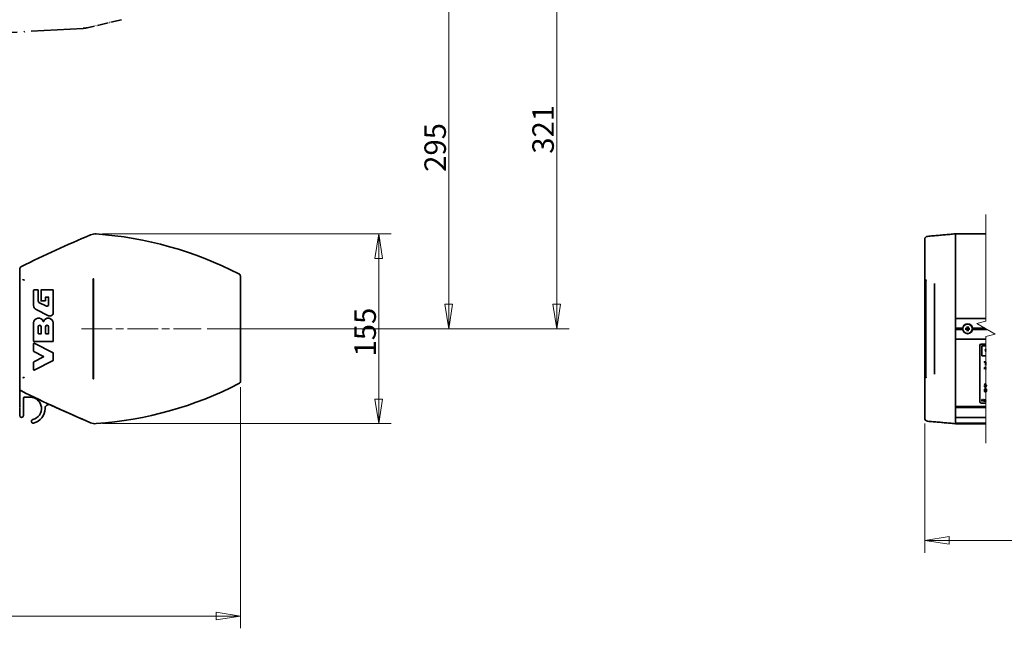
# Model space of a CAD drawing. Units: millimetres. Extents: x 31 to 2940, y 10 to 2075.
# Drawn here: x 994 to 1796, y 1041 to 1537 of the extents above; entities that cross this region are included whole.
import ezdxf

# ---------------------------------------------------------------- set-up
doc = ezdxf.new("R2010")
doc.units = ezdxf.units.MM
doc.header["$LTSCALE"] = 5
for name, pattern in [('CHAIN', [0.3543, 0.2362, -0.0295, 0.0591, -0.0295]), ('DASH_DOT', [0.182, 0.1181, -0.0295, 0.0049, -0.0295]), ('LONG_DASH_DOTTED', [0.3001, 0.2362, -0.0295, 0.0049, -0.0295])]:
    doc.linetypes.add(name, pattern=pattern)
for name, color, linetype, lineweight in [('Break Lines(ISO)', 7, 'Continuous', 18), ('Centerline(ISO)', 7, 'DASH_DOT', 18), ('Dimensions(ISO)', 7, 'Continuous', 18), ('Overlay(ISO)', 7, 'LONG_DASH_DOTTED', 35), ('Visible Edges(ISO)', 7, 'Continuous', 35)]:
    doc.layers.add(name, color=color, linetype=linetype, lineweight=lineweight)
doc.styles.add('VBG-RF-ISO', font='arial.ttf')
doc.dimstyles.new('VBG-RF-ISO', dxfattribs={"dimscale": 5, "dimtxt": 3.5, "dimasz": 4, "dimexe": 2, "dimexo": 1, "dimgap": 0.4, "dimtad": 1, "dimtoh": 1, "dimrnd": 1e-08, "dimtxsty": 'VBG-RF-ISO', "dimblk": 'Filled-1', "dimcen": 0.09, "dimdle": 12, "dimclrd": 7, "dimclre": 7, "dimclrt": 256, "dimazin": 2, "dimtfac": 1, "dimtmove": 0, "dimatfit": 3, "dimldrblk": 'Filled-1', "dimfxl": 1, "dimtolj": 1, "dimlwd": 15, "dimlwe": 15, "dimarcsym": 0})

# ---------------------------------------------------------------- blocks, each defined once
blk = doc.blocks.new('Filled-1')
at = {"color": 0}
for p, q in [((0, 0), (-1, 0.15625)), ((-1, 0.15625), (-1, -0.15625)), ((-1, 0), (0, 0)), ((-1, -0.15625), (0, 0))]:
    blk.add_line(p, q, dxfattribs=at)
at = {"color": 0, "flags": 128}
blk.add_lwpolyline([(-1, -0.15625), (0, 0), (-1, 0.15625), (-1, -0.15625)], dxfattribs=at)
at = {"color": 0}
blk.add_solid([(-1, -0.15625), (0, 0), (-1, 0.15625), (-1, -0.15625)], dxfattribs=at)
blk = doc.blocks.new('*D34')
at = {"layer": 'Defpoints', "color": 0, "linetype": 'Continuous', "transparency": 16777216}
for p in [(1731.23, 1213.01), (2657.71, 1213.01), (2657.71, 1112.73)]:
    blk.add_point(p, dxfattribs=at)
at = {"layer": 'Dimensions(ISO)', "color": 7, "linetype": 'Continuous', "lineweight": 15, "transparency": 16777216}
for p, q in [((1731.23, 1208.01), (1731.23, 1102.73)), ((2657.71, 1208.01), (2657.71, 1102.73)), ((1751.23, 1112.73), (2637.71, 1112.73))]:
    blk.add_line(p, q, dxfattribs=at)
at = {"layer": 'Dimensions(ISO)', "color": 7, "linetype": 'Continuous', "lineweight": 15, "transparency": 16777216, "xscale": 20, "yscale": 20, "zscale": 20, "rotation": 180}
blk.add_blockref('Filled-1', (1731.23, 1112.73), dxfattribs=at)
at = {"layer": 'Dimensions(ISO)', "color": 7, "linetype": 'Continuous', "lineweight": 15, "transparency": 16777216, "xscale": 20, "yscale": 20, "zscale": 20}
blk.add_blockref('Filled-1', (2657.71, 1112.73), dxfattribs=at)
at = {"layer": 'Dimensions(ISO)', "linetype": 'Continuous', "lineweight": 18, "transparency": 16777216, "insert": (2168.22, 1132.6), "char_height": 17.5, "attachment_point": 1, "style": 'VBG-RF-ISO'}
blk.add_mtext('\\A1;2400', dxfattribs=at)
blk = doc.blocks.new('*D35')
at = {"layer": 'Defpoints', "color": 0, "linetype": 'Continuous', "transparency": 16777216}
for p in [(547.86, 1605.99), (1037.59, 1605.99), (928.47, 1414.84), (921.18, 1292.74)]:
    blk.add_point(p, dxfattribs=at)
at = {"layer": 'Dimensions(ISO)', "color": 7, "linetype": 'Continuous', "lineweight": 15, "transparency": 16777216}
blk.add_arc((547.86, 1605.99), 425.92, 322.69069, 357.30931, dxfattribs=at)
at = {"layer": 'Dimensions(ISO)', "color": 7, "linetype": 'Continuous', "lineweight": 15, "transparency": 16777216, "xscale": 20, "yscale": 20, "zscale": 20}
for p, rotation in [((973.78, 1605.99), 88.65465306248886), ((874.13, 1332.21), 231.3453469375093)]:
    blk.add_blockref('Filled-1', p, dxfattribs=dict(at, rotation=rotation))
at = {"layer": 'Dimensions(ISO)', "linetype": 'Continuous', "lineweight": 18, "transparency": 16777216, "insert": (923.43, 1450.65), "char_height": 17.5, "attachment_point": 1, "rotation": 70, "style": 'VBG-RF-ISO'}
blk.add_mtext('\\A1;40°', dxfattribs=at)
blk = doc.blocks.new('*D36')
at = {"layer": 'Defpoints', "color": 0, "linetype": 'Continuous', "transparency": 16777216}
for p in [(673.7, 1580.78), (1173.7, 1242.8), (1173.7, 1051.12)]:
    blk.add_point(p, dxfattribs=at)
at = {"layer": 'Dimensions(ISO)', "color": 7, "linetype": 'Continuous', "lineweight": 15, "transparency": 16777216}
for p, q in [((673.7, 1575.78), (673.7, 1041.12)), ((1173.7, 1237.8), (1173.7, 1041.12)), ((693.7, 1051.12), (1153.7, 1051.12))]:
    blk.add_line(p, q, dxfattribs=at)
at = {"layer": 'Dimensions(ISO)', "color": 7, "linetype": 'Continuous', "lineweight": 15, "transparency": 16777216, "xscale": 20, "yscale": 20, "zscale": 20, "rotation": 180}
blk.add_blockref('Filled-1', (673.7, 1051.12), dxfattribs=at)
at = {"layer": 'Dimensions(ISO)', "color": 7, "linetype": 'Continuous', "lineweight": 15, "transparency": 16777216, "xscale": 20, "yscale": 20, "zscale": 20}
blk.add_blockref('Filled-1', (1173.7, 1051.12), dxfattribs=at)
at = {"layer": 'Dimensions(ISO)', "linetype": 'Continuous', "lineweight": 18, "transparency": 16777216, "insert": (904.39, 1070.99), "char_height": 17.5, "attachment_point": 1, "style": 'VBG-RF-ISO'}
blk.add_mtext('\\A1;500', dxfattribs=at)
blk = doc.blocks.new('*D37')
at = {"layer": 'Defpoints', "color": 0, "linetype": 'Continuous', "transparency": 16777216}
for p in [(1056.09, 1362.62), (1286.38, 1362.62), (1056.09, 1207.94)]:
    blk.add_point(p, dxfattribs=at)
at = {"layer": 'Dimensions(ISO)', "color": 7, "linetype": 'Continuous', "lineweight": 15, "transparency": 16777216}
for p, q in [((1061.09, 1362.62), (1296.38, 1362.62)), ((1286.38, 1227.94), (1286.38, 1342.62)), ((1061.09, 1207.94), (1296.38, 1207.94))]:
    blk.add_line(p, q, dxfattribs=at)
at = {"layer": 'Dimensions(ISO)', "color": 7, "linetype": 'Continuous', "lineweight": 15, "transparency": 16777216, "xscale": 20, "yscale": 20, "zscale": 20}
for p, rotation in [((1286.38, 1362.62), 90), ((1286.38, 1207.94), 270)]:
    blk.add_blockref('Filled-1', p, dxfattribs=dict(at, rotation=rotation))
at = {"layer": 'Dimensions(ISO)', "linetype": 'Continuous', "lineweight": 18, "transparency": 16777216, "insert": (1266.51, 1262.72), "char_height": 17.5, "attachment_point": 1, "rotation": 90, "style": 'VBG-RF-ISO'}
blk.add_mtext('\\A1;155', dxfattribs=at)
blk = doc.blocks.new('*D38')
at = {"layer": 'Defpoints', "color": 0, "linetype": 'Continuous', "transparency": 16777216}
for p in [(1037.59, 1605.99), (1141.5, 1285.28), (1431.38, 1285.28)]:
    blk.add_point(p, dxfattribs=at)
at = {"layer": 'Dimensions(ISO)', "color": 7, "linetype": 'Continuous', "lineweight": 15, "transparency": 16777216}
for p, q in [((1042.59, 1605.99), (1441.38, 1605.99)), ((1431.38, 1585.99), (1431.38, 1305.28)), ((1146.5, 1285.28), (1441.38, 1285.28))]:
    blk.add_line(p, q, dxfattribs=at)
at = {"layer": 'Dimensions(ISO)', "color": 7, "linetype": 'Continuous', "lineweight": 15, "transparency": 16777216, "xscale": 20, "yscale": 20, "zscale": 20}
for p, rotation in [((1431.38, 1605.99), 90), ((1431.38, 1285.28), 270)]:
    blk.add_blockref('Filled-1', p, dxfattribs=dict(at, rotation=rotation))
at = {"layer": 'Dimensions(ISO)', "linetype": 'Continuous', "lineweight": 18, "transparency": 16777216, "insert": (1411.5, 1428), "char_height": 17.5, "attachment_point": 1, "rotation": 90, "style": 'VBG-RF-ISO'}
blk.add_mtext('\\A1;321', dxfattribs=at)
blk = doc.blocks.new('*D39')
at = {"layer": 'Defpoints', "color": 0, "linetype": 'Continuous', "transparency": 16777216}
for p in [(673.7, 1580.28), (1141.5, 1285.28), (1343.42, 1285.28)]:
    blk.add_point(p, dxfattribs=at)
at = {"layer": 'Dimensions(ISO)', "color": 7, "linetype": 'Continuous', "lineweight": 15, "transparency": 16777216}
for p, q in [((678.7, 1580.28), (1353.42, 1580.28)), ((1343.42, 1560.28), (1343.42, 1305.28)), ((1146.5, 1285.28), (1353.42, 1285.28))]:
    blk.add_line(p, q, dxfattribs=at)
at = {"layer": 'Dimensions(ISO)', "color": 7, "linetype": 'Continuous', "lineweight": 15, "transparency": 16777216, "xscale": 20, "yscale": 20, "zscale": 20}
for p, rotation in [((1343.42, 1580.28), 90), ((1343.42, 1285.28), 270)]:
    blk.add_blockref('Filled-1', p, dxfattribs=dict(at, rotation=rotation))
at = {"layer": 'Dimensions(ISO)', "linetype": 'Continuous', "lineweight": 18, "transparency": 16777216, "insert": (1323.55, 1413.24), "char_height": 17.5, "attachment_point": 1, "rotation": 90, "style": 'VBG-RF-ISO'}
blk.add_mtext('\\A1;295', dxfattribs=at)

msp = doc.modelspace()

# ---------------------------------------------------------------- linework, layer by layer
at = {"layer": 'Break Lines(ISO)', "flags": 128}
msp.add_lwpolyline([(1781.1317, 1192.0452), (1781.1317, 1278.9438), (1788.6317, 1280.9534), (1773.6317, 1289.6136), (1781.1317, 1291.6233), (1781.1317, 1378.5218)], dxfattribs=at)
at = {"layer": 'Centerline(ISO)', "linetype": 'CHAIN', "ltscale": 21.168501}
msp.add_line((1044.0117, 1285.2835), (1141.5014, 1285.2835), dxfattribs=at)
at = {"layer": 'Overlay(ISO)', "ltscale": 7.501959}
msp.add_line((1076.6229, 1537.2428), (1048.7928, 1530.6848), dxfattribs=at)
at = {"layer": 'Overlay(ISO)', "ltscale": 35.817154}
msp.add_line((1045.3427, 1530.184), (616.0891, 1505.7384), dxfattribs=at)
at = {"layer": 'Overlay(ISO)', "ltscale": 0.915778}
msp.add_arc((1044.2056, 1550.1517), 20, 273.2594279, 283.2594279, dxfattribs=at)
at = {"layer": 'Visible Edges(ISO)'}
for p, q in [((1731.2271, 1358.1407), (1731.2271, 1357.5521)), ((1731.2271, 1332.5089), (1731.2271, 1357.5521)), ((1756.2271, 1361.8649), (1756.2271, 1362.6479)), ((1756.2271, 1362.6468), (1781.1318, 1362.6468)), ((1756.2271, 1361.8649), (1756.2271, 1335.9717)), ((1756.2271, 1361.8608), (1756.2271, 1335.9743)), ((993.697, 1333.7415), (993.697, 1236.8256)), ((993.697, 1333.7356), (993.697, 1294.7835)), ((1731.2271, 1332.5089), (1731.2271, 1325.317)), ((1756.2271, 1333.7415), (1756.2271, 1335.9717)), ((1756.2271, 1236.8256), (1756.2271, 1333.7415)), ((1756.2271, 1294.7835), (1756.2271, 1333.7356)), ((1053.447, 1244.7335), (1053.447, 1325.8335)), ((1053.647, 1326.0335), (1053.747, 1326.0335)), ((1053.947, 1325.8335), (1053.947, 1244.7335)), ((1173.697, 1242.7966), (1173.697, 1327.7704)), ((1731.2271, 1325.317), (1731.2271, 1321.0931)), ((1732.2271, 1325.098), (1732.2271, 1325.0539)), ((1732.2271, 1324.6975), (1732.2271, 1245.8695)), ((1005.0736, 1316.8119), (1005.0736, 1304.1627)), ((1008.5263, 1317.0119), (1005.2736, 1317.0119)), ((1008.7263, 1307.9656), (1008.7263, 1316.8119)), ((1011.1084, 1316.8119), (1011.1084, 1308.1597)), ((1020.7547, 1317.0119), (1011.3084, 1317.0119)), ((1020.9547, 1298.3471), (1020.9547, 1316.8119)), ((1731.2271, 1321.0931), (1731.2271, 1318.8205)), ((1731.2271, 1318.8205), (1731.2271, 1312.4378)), ((1732.0271, 1319.0205), (1731.4271, 1319.0205)), ((1739.2271, 1322.2523), (1739.2271, 1248.3147)), ((1014.7611, 1308.1597), (1014.7611, 1310.9359)), ((1014.9611, 1311.1359), (1017.1021, 1311.1359)), ((1017.3021, 1310.9359), (1017.3021, 1304.9568)), ((1731.2271, 1312.4378), (1731.2271, 1308.3838)), ((1731.2271, 1308.3838), (1731.2271, 1307.6709)), ((1007.0965, 1300.8938), (1017.0503, 1295.931)), ((1015.4647, 1303.8198), (1009.4299, 1306.8286)), ((1011.3084, 1307.9597), (1014.5611, 1307.9597)), ((1731.2271, 1307.6709), (1731.2271, 1303.6169)), ((1731.2271, 1303.6169), (1731.2271, 1297.2342)), ((1731.2271, 1297.2342), (1731.2271, 1295.4401)), ((1731.2271, 1295.4401), (1731.2271, 1280.553)), ((1732.0271, 1297.0342), (1731.4271, 1297.0342)), ((1732.0271, 1295.6401), (1731.4271, 1295.6401)), ((1756.2271, 1293.7835), (1781.1318, 1293.7835)), ((1005.0736, 1290.014), (1005.0736, 1275.1269)), ((1008.7263, 1281.4794), (1008.7263, 1286.8378)), ((1011.2672, 1286.8378), (1011.2672, 1281.4794)), ((1014.7611, 1281.4794), (1014.7611, 1286.8378)), ((1017.3021, 1286.8378), (1017.3021, 1281.4794)), ((1020.9547, 1275.1269), (1020.9547, 1290.014)), ((1756.2271, 1285.7835), (1762.2585, 1285.7835)), ((1762.2271, 1285.2835), (1756.2271, 1285.2835)), ((1762.2585, 1284.7835), (1756.2271, 1284.7835)), ((1764.8824, 1285.5146), (1764.4928, 1285.5814)), ((1764.4928, 1284.9856), (1764.8824, 1285.0524)), ((1765.9293, 1287.0178), (1765.996, 1286.6282)), ((1765.996, 1283.9388), (1765.9293, 1283.5492)), ((1766.4582, 1286.6282), (1766.525, 1287.0178)), ((1766.525, 1283.5492), (1766.4582, 1283.9388)), ((1767.9614, 1285.5814), (1767.5718, 1285.5146)), ((1767.5718, 1285.0524), (1767.9614, 1284.9856)), ((1770.1957, 1285.7835), (1780.2658, 1285.7835)), ((1781.9978, 1284.7835), (1770.1957, 1284.7835)), ((1781.1318, 1285.2835), (1770.2271, 1285.2835)), ((1011.0672, 1281.2794), (1008.9263, 1281.2794)), ((1017.1021, 1281.2794), (1014.9611, 1281.2794)), ((1731.2271, 1276.7827), (1731.2271, 1280.553)), ((1731.2271, 1276.7827), (1731.2271, 1274.7197)), ((1732.0271, 1276.5827), (1731.4271, 1276.5827)), ((1781.1318, 1276.7835), (1756.2271, 1276.7835)), ((993.697, 1275.7835), (993.697, 1222.0033)), ((1005.0736, 1273.3329), (1005.0736, 1266.9501)), ((1005.2736, 1274.9269), (1020.7547, 1274.9269)), ((1020.8442, 1265.7712), (1005.363, 1273.5117)), ((1731.2271, 1274.4571), (1731.2271, 1274.7197)), ((1731.2271, 1274.4571), (1731.2271, 1269.4942)), ((1731.2271, 1266.4043), (1731.2271, 1269.4942)), ((1732.0271, 1274.9197), (1731.4271, 1274.9197)), ((1756.2271, 1222.0033), (1756.2271, 1275.7835)), ((1776.2271, 1225.7835), (1776.2271, 1271.7835)), ((1777.2271, 1272.7835), (1781.1318, 1272.7835)), ((1777.7271, 1263.2735), (1777.7271, 1271.2835)), ((1777.7271, 1271.2835), (1781.1318, 1271.2835)), ((1780.8039, 1268.6113), (1780.4858, 1268.4819)), ((1780.4858, 1268.4819), (1781.1318, 1266.8814)), ((1781.1318, 1267.7458), (1780.8039, 1268.6113)), ((1005.1828, 1266.7719), (1013.1408, 1262.7179)), ((1013.1408, 1262.3615), (1005.1828, 1258.3074)), ((1020.9547, 1259.4871), (1020.9547, 1265.5923)), ((1731.2271, 1266.4043), (1731.2271, 1253.7551)), ((1781.1318, 1263.2735), (1777.7271, 1263.2735)), ((1005.0736, 1258.1292), (1005.0736, 1251.7465)), ((1005.363, 1251.5676), (1020.8442, 1259.3082)), ((1731.2271, 1253.7551), (1731.2271, 1252.1651)), ((1731.2271, 1252.1651), (1731.2271, 1249.4739)), ((1731.4271, 1253.5551), (1732.0271, 1253.5551)), ((1779.8146, 1258.4067), (1781.1318, 1258.4067)), ((1779.8146, 1258.0913), (1779.8146, 1258.4067)), ((1780.6938, 1258.0913), (1779.8146, 1258.0913)), ((1779.8917, 1253.7829), (1780.5571, 1253.7829)), ((1779.8917, 1252.2829), (1779.8917, 1253.7829)), ((1780.0907, 1252.2829), (1779.8917, 1252.2829)), ((1780.0907, 1253.6172), (1780.0907, 1253.121)), ((1780.5651, 1253.6172), (1780.0907, 1253.6172)), ((1780.0907, 1253.121), (1780.5171, 1253.121)), ((1780.0907, 1252.9495), (1780.0907, 1252.2829)), ((1780.3205, 1252.9495), (1780.0907, 1252.9495)), ((1780.6938, 1255.7367), (1780.6938, 1258.0913)), ((1781.0479, 1255.7367), (1780.6938, 1255.7367)), ((1780.9642, 1252.2829), (1780.7652, 1252.5951)), ((1780.9527, 1252.6911), (1781.1318, 1252.4095)), ((1781.1318, 1252.2829), (1780.9642, 1252.2829)), ((1781.0479, 1258.0913), (1781.0479, 1255.7367)), ((1781.1318, 1258.0913), (1781.0479, 1258.0913)), ((1053.747, 1244.5335), (1053.647, 1244.5335)), ((1731.2271, 1249.4739), (1731.2271, 1245.25)), ((1731.2271, 1245.25), (1731.2271, 1238.0581)), ((1732.2271, 1245.5132), (1732.2271, 1245.4691)), ((1731.2271, 1213.015), (1731.2271, 1238.0581)), ((1779.8818, 1238.5034), (1780.2257, 1238.5319)), ((1779.9408, 1239.0671), (1780.1992, 1240.4387)), ((1780.2481, 1239.0264), (1779.9408, 1239.0671)), ((1780.1992, 1240.4387), (1781.1318, 1240.4387)), ((1780.4618, 1240.1253), (1780.3173, 1239.409)), ((1781.1318, 1240.1253), (1780.4618, 1240.1253)), ((996.697, 1214.4731), (996.697, 1228.5335)), ((997.697, 1229.5335), (1002.197, 1229.5335)), ((1777.8826, 1226.2572), (1777.8826, 1227.7572)), ((1777.8826, 1227.7572), (1778.181, 1227.7572)), ((1778.181, 1227.7572), (1778.5366, 1226.6951)), ((1778.6886, 1226.7134), (1779.0488, 1227.7572)), ((1779.0488, 1227.7572), (1779.3151, 1227.7572)), ((1779.3151, 1227.7572), (1779.3151, 1226.2572)), ((993.697, 1222.0033), (994.197, 1221.5033)), ((994.197, 1221.5033), (993.697, 1221.0033)), ((993.697, 1221.0033), (993.697, 1214.4731)), ((1014.447, 1220.2835), (1014.447, 1220.514)), ((1756.2271, 1221.5033), (1756.2271, 1222.0033)), ((1756.2271, 1222.0033), (1781.1318, 1222.0033)), ((1756.2271, 1221.0033), (1756.2271, 1221.5033)), ((1781.1318, 1221.5033), (1756.2271, 1221.5033)), ((1781.1318, 1221.0033), (1756.2271, 1221.0033)), ((1756.2271, 1214.4731), (1756.2271, 1221.0033)), ((1781.1318, 1224.7835), (1777.2271, 1224.7835)), ((1778.0735, 1226.2572), (1777.8826, 1226.2572)), ((1778.508, 1226.2572), (1778.0735, 1227.5343)), ((1778.0735, 1227.5343), (1778.0735, 1226.2572)), ((1778.6863, 1226.2572), (1778.508, 1226.2572)), ((1779.1242, 1227.5125), (1778.6863, 1226.2572)), ((1779.1242, 1226.2572), (1779.1242, 1227.5125)), ((1779.3151, 1226.2572), (1779.1242, 1226.2572)), ((1779.761, 1227.0095), (1779.5804, 1227.0335)), ((1780.3041, 1226.7351), (1780.3052, 1226.8026)), ((1780.5488, 1226.2572), (1780.3567, 1226.2572)), ((1780.4905, 1226.958), (1780.4905, 1226.7122)), ((1731.2271, 1213.015), (1731.2271, 1212.4263)), ((1756.2271, 1214.4731), (1756.2271, 1212.9731)), ((1781.1318, 1212.9731), (1756.2271, 1212.9731)), ((1756.2271, 1211.2871), (1756.2271, 1212.9731)), ((1756.2271, 1211.2871), (1756.2271, 1208.3282)), ((1781.1318, 1208.3282), (1756.2271, 1208.3282)), ((1756.2271, 1207.9191), (1756.2271, 1208.3282)), ((1756.2271, 1207.9202), (1781.1318, 1207.9202))]:
    msp.add_line(p, q, dxfattribs=at)
for radius in [4, 3.8606]:
    msp.add_circle((1766.2271, 1285.2835), radius, dxfattribs=at)
for centre, radius, start, end in [((1440.1248, 440.4638), 1000, 112.868225, 116.4262602), ((1440.1248, 440.4638), 1000, 112.8688331, 116.4259215), ((1034.7895, 1063.3799), 300, 62.7077222, 85.9284065), ((1733.7271, 1358.1407), 2.5, 95.0738185, 180), ((989.1282, 1205.3705), 119.9563, 86.1337856, 86.4599149), ((1053.647, 1325.8335), 0.2, 90, 180), ((1053.747, 1325.8335), 0.2, 0, 90), ((1005.2736, 1316.8119), 0.2, 90, 180), ((1008.5263, 1316.8119), 0.2, 0, 90), ((1011.3084, 1316.8119), 0.2, 90, 180), ((1020.7547, 1316.8119), 0.2, 0, 90), ((1731.4271, 1318.8205), 0.2, 90, 180), ((1732.0271, 1319.2205), 0.2, 270, 0), ((1011.3084, 1308.1597), 0.2, 180, 270), ((1014.5611, 1308.1597), 0.2, 270, 0), ((1014.9611, 1310.9359), 0.2, 90, 180), ((1017.1021, 1310.9359), 0.2, 0, 90), ((1008.7263, 1304.1627), 3.6527, 180, 243.5), ((1009.9968, 1307.9656), 1.2705, 180, 243.5), ((1016.0316, 1304.9568), 1.2705, 243.5, 0), ((1009.0439, 1290.014), 3.9703, 17.8164475, 180), ((1016.9844, 1290.014), 3.9703, 0, 162.1835525), ((1018.2549, 1298.3471), 2.6998, 243.5, 0), ((1731.4271, 1297.2342), 0.2, 180, 270), ((1731.4271, 1295.4401), 0.2, 90, 180), ((1732.0271, 1296.8342), 0.2, 0, 90), ((1732.0271, 1295.8401), 0.2, 270, 0), ((1009.9968, 1286.8378), 1.2705, 0, 180), ((1013.0142, 1291.29), 0.2, 197.8164475, 342.1835525), ((1016.0316, 1286.8378), 1.2705, 0, 180), ((1766.2271, 1285.2835), 1.3644, 170.2478929, 189.7521071), ((1766.2271, 1285.2835), 1.3644, 80.2478929, 99.7521071), ((1766.2271, 1285.2835), 1.3644, 260.2478929, 279.7521071), ((1766.2271, 1285.2835), 1.3644, 350.2478929, 9.7521071), ((1008.9263, 1281.4794), 0.2, 180, 270), ((1011.0672, 1281.4794), 0.2, 270, 0), ((1014.9611, 1281.4794), 0.2, 180, 270), ((1017.1021, 1281.4794), 0.2, 270, 0), ((1731.4271, 1276.7827), 0.2, 180, 270), ((1732.0271, 1276.3827), 0.2, 0, 90), ((1005.2736, 1275.1269), 0.2, 180, 270), ((1005.2736, 1273.3329), 0.2, 63.4349488, 180), ((1020.7547, 1275.1269), 0.2, 270, 0), ((1731.4271, 1274.7197), 0.2, 90, 180), ((1732.0271, 1275.1197), 0.2, 270, 0), ((1777.2271, 1271.7835), 1, 90, 180), ((1005.2736, 1266.9501), 0.2, 180, 243.0041616), ((1013.05, 1262.5397), 0.2, 296.9958384, 63.0041616), ((1020.7547, 1265.5923), 0.2, 0, 63.4349488), ((1005.2736, 1258.1292), 0.2, 116.9958384, 180), ((1020.7547, 1259.4871), 0.2, 296.5650512, 0), ((1731.4271, 1253.7551), 0.2, 180, 270), ((1732.0271, 1253.3551), 0.2, 0, 90), ((989.1282, 1365.1965), 119.9563, 273.5400851, 273.8662144), ((1005.2736, 1251.7465), 0.2, 180, 296.5650512), ((1053.647, 1244.7335), 0.2, 180, 270), ((1053.747, 1244.7335), 0.2, 270, 0), ((1034.7895, 1507.1871), 300, 274.0715935, 297.2922778), ((1440.1248, 2130.1032), 1000, 243.5737398, 247.131775), ((997.697, 1228.5335), 1, 90, 180), ((1002.197, 1220.2835), 9.25, 283.447727, 90), ((1002.197, 1220.2835), 12.25, 283.447727, 0), ((1017.447, 1220.514), 3, 65.0761385, 180), ((1440.1248, 2130.1032), 1000, 245.0761385, 247.1311669), ((1777.2271, 1225.7835), 1, 180, 270), ((995.197, 1214.4731), 1.5, 180, 0), ((1733.7271, 1212.4263), 2.5, 180, 264.9261815), ((1004.697, 1209.8282), 1.5, 103.447727, 283.447727)]:
    msp.add_arc(centre, radius, start, end, dxfattribs=at)
for centre, major_axis, start_param, end_param in [((1766.2283, 1285.1028), (-5.9971, -0.0402), 4.81094649, 5.03370256), ((1766.2283, 1285.4642), (5.9971, -0.0402), 4.3910754, 4.61383147), ((1766.4078, 1285.2823), (-0.0402, -5.9971), 4.3910754, 4.61383147), ((1766.4078, 1285.2847), (0.0402, -5.9971), 4.81094649, 5.03370256), ((1766.0465, 1285.2823), (-0.0402, 5.9971), 4.81094649, 5.03370256), ((1766.0465, 1285.2847), (0.0402, 5.9971), 4.3910754, 4.61383147), ((1766.2259, 1285.1028), (-5.9971, 0.0402), 4.3910754, 4.61383147), ((1766.2259, 1285.4642), (5.9971, 0.0402), 4.81094649, 5.03370256)]:
    msp.add_ellipse(centre, major_axis=major_axis, ratio=0.08715574, start_param=start_param, end_param=end_param, dxfattribs=at)
for points, knots in [([(1056.0904, 1362.6228), (1055.3108, 1362.6782), (1054.5274, 1362.6418), (1052.9852, 1362.3866), (1052.2319, 1362.1686), (1051.5117, 1361.8649)], [0, 0, 0, 0, 0.234476533, 0.234476533, 0.468952408, 0.468952408, 0.468952408, 0.468952408]), ([(1756.2271, 1362.6479), (1754.7124, 1362.5135), (1753.1976, 1362.379), (1750.1682, 1362.1101), (1748.6534, 1361.9757), (1745.6239, 1361.7067), (1744.1092, 1361.5723), (1741.0797, 1361.3033), (1739.565, 1361.1689), (1736.5355, 1360.8999), (1735.0208, 1360.7654), (1733.506, 1360.6309)], [1.00288583, 1.00288583, 1.00288583, 1.00288583, 1.45913725, 1.45913725, 1.91538866, 1.91538866, 2.37164008, 2.37164008, 2.8278915, 2.8278915, 3.28414291, 3.28414291, 3.28414291, 3.28414291]), ([(995.0791, 1335.9717), (994.788, 1335.8271), (994.528, 1335.627), (994.1166, 1335.1574), (993.9616, 1334.8986), (993.7509, 1334.338), (993.697, 1334.041), (993.697, 1333.7415)], [0, 0, 0, 0, 0.09751149, 0.09751149, 0.187314717, 0.187314717, 0.277175261, 0.277175261, 0.277175261, 0.277175261]), ([(996.5259, 1325.0988), (996.4972, 1325.1028), (996.4692, 1325.1145), (996.4182, 1325.1515), (996.3955, 1325.1765), (996.3609, 1325.2331), (996.3482, 1325.263), (996.3307, 1325.3271), (996.3261, 1325.361), (996.3257, 1325.3958), (996.3257, 1325.3965), (996.3257, 1325.3972)], [0, 0, 0, 0, 0.0117181446, 0.0117181446, 0.0234375965, 0.0234375965, 0.0336753237, 0.0336753237, 0.0439132381, 0.0439132381, 0.0441215443, 0.0441215443, 0.0441215443, 0.0441215443]), ([(996.5259, 1325.0988), (996.5269, 1325.0986), (996.528, 1325.0985), (996.5311, 1325.0982), (996.5331, 1325.0981), (996.5351, 1325.098)], [-0.000987697272, -0.000987697272, -0.000987697272, -0.000987697272, -0.000597753273, -0.000597753273, 0, 0, 0, 0]), ([(997.2296, 1325.0526), (997.2296, 1325.0526), (997.2295, 1325.0526), (997.229, 1325.0527), (997.2283, 1325.0528), (997.2264, 1325.053), (997.2252, 1325.0532), (997.2216, 1325.0535), (997.2189, 1325.0537), (997.2165, 1325.0539)], [0.3133212487, 0.3133212487, 0.3133212487, 0.3133212487, 0.3135007484, 0.3135007484, 0.3155747104, 0.3155747104, 0.318377537, 0.318377537, 0.3237904513, 0.3237904513, 0.3237904513, 0.3237904513]), ([(997.3673, 1324.7544), (997.3673, 1324.7551), (997.3673, 1324.7558), (997.3678, 1324.7903), (997.3652, 1324.8239), (997.3542, 1324.8876), (997.3457, 1324.9173), (997.3221, 1324.9738), (997.3064, 1324.9991), (997.2703, 1325.0365), (997.2503, 1325.0483), (997.2296, 1325.0526)], [-0.0439509683, -0.0439509683, -0.0439509683, -0.0439509683, -0.0437475259, -0.0437475259, -0.0335924286, -0.0335924286, -0.023437433, -0.023437433, -0.0117185381, -0.0117185381, 0, 0, 0, 0]), ([(1173.697, 1327.7704), (1173.697, 1328.0954), (1173.6335, 1328.4173), (1173.3986, 1328.9889), (1173.2402, 1329.238), (1172.8438, 1329.6699), (1172.609, 1329.8492), (1172.3485, 1329.9836)], [0, 0, 0, 0, 0.097509687, 0.097509687, 0.185417469, 0.185417469, 0.273378674, 0.273378674, 0.273378674, 0.273378674]), ([(1732.0449, 1325.3972), (1732.0449, 1325.3965), (1732.0449, 1325.3958), (1732.0448, 1325.361), (1732.0487, 1325.3271), (1732.064, 1325.263), (1732.0753, 1325.2331), (1732.1063, 1325.1765), (1732.1267, 1325.1515), (1732.1728, 1325.1145), (1732.1981, 1325.1028), (1732.2242, 1325.0988)], [-0.0002083072, -0.0002083072, -0.0002083072, -0.0002083072, 0, 0, 0.0102379637, 0.0102379637, 0.0204757403, 0.0204757403, 0.0321952488, 0.0321952488, 0.0439134499, 0.0439134499, 0.0439134499, 0.0439134499]), ([(1732.2271, 1325.098), (1732.2271, 1325.0981), (1732.2269, 1325.0982), (1732.2258, 1325.0985), (1732.2252, 1325.0986), (1732.2243, 1325.0988), (1732.2242, 1325.0988), (1732.2242, 1325.0988)], [-0.2605253324, -0.2605253324, -0.2605253324, -0.2605253324, -0.25750054319, -0.25750054319, -0.2554281699, -0.2554281699, -0.25529798254, -0.25529798254, -0.25529798254, -0.25529798254]), ([(1732.2271, 1325.0539), (1732.2271, 1325.0537), (1732.2273, 1325.0535), (1732.2284, 1325.0532), (1732.2289, 1325.053), (1732.2303, 1325.0528), (1732.231, 1325.0527), (1732.2318, 1325.0526)], [0, 0, 0, 0, 0.000731874, 0.000731874, 0.00116043481, 0.00116043481, 0.00143689345, 0.00143689345, 0.00143689345, 0.00143689345]), ([(1732.4608, 1324.7544), (1732.4608, 1324.7551), (1732.4607, 1324.7558), (1732.4601, 1324.7903), (1732.4547, 1324.8239), (1732.4347, 1324.8876), (1732.4202, 1324.9173), (1732.3807, 1324.9738), (1732.3548, 1324.9991), (1732.2965, 1325.0365), (1732.2646, 1325.0483), (1732.2318, 1325.0526)], [-0.000203443, -0.000203443, -0.000203443, -0.000203443, 0, 0, 0.0101551246, 0.0101551246, 0.0203101464, 0.0203101464, 0.0320290733, 0.0320290733, 0.0437476429, 0.0437476429, 0.0437476429, 0.0437476429]), ([(1764.331, 1285.5861), (1764.3447, 1285.5865), (1764.3603, 1285.5869), (1764.3905, 1285.5871), (1764.4101, 1285.5869), (1764.4405, 1285.586), (1764.4568, 1285.5851), (1764.4777, 1285.5834), (1764.4865, 1285.5824), (1764.4928, 1285.5814)], [0.0157132741, 0.0157132741, 0.0157132741, 0.0157132741, 0.0198046409, 0.0198046409, 0.02477749, 0.02477749, 0.0296867159, 0.0296867159, 0.0336542099, 0.0336542099, 0.0336542099, 0.0336542099]), ([(1764.4928, 1284.9856), (1764.4865, 1284.9846), (1764.4777, 1284.9836), (1764.4568, 1284.9819), (1764.4405, 1284.981), (1764.4101, 1284.9801), (1764.3905, 1284.9799), (1764.3603, 1284.9801), (1764.3447, 1284.9805), (1764.331, 1284.9809)], [0.0452194959, 0.0452194959, 0.0452194959, 0.0452194959, 0.0491869899, 0.0491869899, 0.0540962158, 0.0540962158, 0.0590690649, 0.0590690649, 0.0631604317, 0.0631604317, 0.0631604317, 0.0631604317]), ([(1765.8916, 1285.8759), (1765.8911, 1285.8436), (1765.8842, 1285.8092), (1765.8572, 1285.7459), (1765.8371, 1285.717), (1765.7909, 1285.6714), (1765.7617, 1285.6517), (1765.6992, 1285.626), (1765.666, 1285.6195), (1765.6347, 1285.619)], [0, 0, 0, 0, 0.0097325863, 0.0097325863, 0.0194651725, 0.0194651725, 0.0291998075, 0.0291998075, 0.03858673, 0.03858673, 0.03858673, 0.03858673]), ([(1765.6347, 1284.948), (1765.667, 1284.9475), (1765.7014, 1284.9406), (1765.7648, 1284.9136), (1765.7936, 1284.8935), (1765.8392, 1284.8473), (1765.859, 1284.8181), (1765.8847, 1284.7556), (1765.8911, 1284.7224), (1765.8916, 1284.6911)], [0, 0, 0, 0, 0.0097325863, 0.0097325863, 0.0194651725, 0.0194651725, 0.0291998075, 0.0291998075, 0.03858673, 0.03858673, 0.03858673, 0.03858673]), ([(1766.0254, 1285.875), (1766.0268, 1285.8369), (1766.0223, 1285.7981), (1766.0055, 1285.734), (1765.9935, 1285.703), (1765.9605, 1285.6444), (1765.9394, 1285.6169), (1765.8937, 1285.5713), (1765.8662, 1285.5502), (1765.8077, 1285.5172), (1765.7766, 1285.5052), (1765.7125, 1285.4883), (1765.6737, 1285.4838), (1765.6356, 1285.4853)], [0.1707601243, 0.1707601243, 0.1707601243, 0.1707601243, 0.1826122394, 0.1826122394, 0.1922911751, 0.1922911751, 0.2019701107, 0.2019701107, 0.2116490464, 0.2116490464, 0.2213279821, 0.2213279821, 0.2331800972, 0.2331800972, 0.2331800972, 0.2331800972]), ([(1765.6356, 1285.0817), (1765.6737, 1285.0832), (1765.7125, 1285.0787), (1765.7766, 1285.0619), (1765.8077, 1285.0499), (1765.8662, 1285.0168), (1765.8937, 1284.9958), (1765.9394, 1284.9501), (1765.9605, 1284.9226), (1765.9935, 1284.8641), (1766.0055, 1284.833), (1766.0223, 1284.7689), (1766.0268, 1284.7301), (1766.0254, 1284.692)], [0.1707601243, 0.1707601243, 0.1707601243, 0.1707601243, 0.1826122394, 0.1826122394, 0.1922911751, 0.1922911751, 0.2019701107, 0.2019701107, 0.2116490464, 0.2116490464, 0.2213279821, 0.2213279821, 0.2331800972, 0.2331800972, 0.2331800972, 0.2331800972]), ([(1765.9293, 1287.0178), (1765.9282, 1287.0241), (1765.9272, 1287.033), (1765.9255, 1287.0538), (1765.9246, 1287.0701), (1765.9237, 1287.1006), (1765.9235, 1287.1201), (1765.9237, 1287.1503), (1765.9241, 1287.1659), (1765.9245, 1287.1796)], [0.0452194959, 0.0452194959, 0.0452194959, 0.0452194959, 0.0491869899, 0.0491869899, 0.0540962158, 0.0540962158, 0.0590690649, 0.0590690649, 0.0631604317, 0.0631604317, 0.0631604317, 0.0631604317]), ([(1766.8186, 1285.4853), (1766.7805, 1285.4838), (1766.7417, 1285.4883), (1766.6776, 1285.5052), (1766.6466, 1285.5172), (1766.588, 1285.5502), (1766.5605, 1285.5713), (1766.5149, 1285.6169), (1766.4938, 1285.6444), (1766.4608, 1285.703), (1766.4488, 1285.734), (1766.4319, 1285.7981), (1766.4274, 1285.8369), (1766.4289, 1285.875)], [0.1707601243, 0.1707601243, 0.1707601243, 0.1707601243, 0.1826122394, 0.1826122394, 0.1922911751, 0.1922911751, 0.2019701107, 0.2019701107, 0.2116490464, 0.2116490464, 0.2213279821, 0.2213279821, 0.2331800972, 0.2331800972, 0.2331800972, 0.2331800972]), ([(1766.4289, 1284.692), (1766.4274, 1284.7301), (1766.4319, 1284.7689), (1766.4488, 1284.833), (1766.4608, 1284.8641), (1766.4938, 1284.9226), (1766.5149, 1284.9501), (1766.5605, 1284.9958), (1766.588, 1285.0168), (1766.6466, 1285.0499), (1766.6776, 1285.0619), (1766.7417, 1285.0787), (1766.7805, 1285.0832), (1766.8186, 1285.0817)], [0.1707601243, 0.1707601243, 0.1707601243, 0.1707601243, 0.1826122394, 0.1826122394, 0.1922911751, 0.1922911751, 0.2019701107, 0.2019701107, 0.2116490464, 0.2116490464, 0.2213279821, 0.2213279821, 0.2331800972, 0.2331800972, 0.2331800972, 0.2331800972]), ([(1766.5297, 1287.1796), (1766.5302, 1287.1659), (1766.5305, 1287.1503), (1766.5307, 1287.1201), (1766.5305, 1287.1006), (1766.5296, 1287.0701), (1766.5287, 1287.0538), (1766.5271, 1287.033), (1766.526, 1287.0241), (1766.525, 1287.0178)], [0.0157132741, 0.0157132741, 0.0157132741, 0.0157132741, 0.0198046409, 0.0198046409, 0.02477749, 0.02477749, 0.0296867159, 0.0296867159, 0.0336542099, 0.0336542099, 0.0336542099, 0.0336542099]), ([(1766.8195, 1285.619), (1766.7872, 1285.6195), (1766.7528, 1285.6264), (1766.6895, 1285.6534), (1766.6606, 1285.6735), (1766.615, 1285.7197), (1766.5953, 1285.7489), (1766.5696, 1285.8114), (1766.5631, 1285.8446), (1766.5626, 1285.8759)], [0, 0, 0, 0, 0.0097325863, 0.0097325863, 0.0194651725, 0.0194651725, 0.0291998075, 0.0291998075, 0.03858673, 0.03858673, 0.03858673, 0.03858673]), ([(1766.5626, 1284.6911), (1766.5631, 1284.7234), (1766.57, 1284.7578), (1766.597, 1284.8211), (1766.6171, 1284.85), (1766.6633, 1284.8956), (1766.6925, 1284.9153), (1766.755, 1284.941), (1766.7882, 1284.9475), (1766.8195, 1284.948)], [0, 0, 0, 0, 0.0097325863, 0.0097325863, 0.0194651725, 0.0194651725, 0.0291998075, 0.0291998075, 0.03858673, 0.03858673, 0.03858673, 0.03858673]), ([(1767.9614, 1285.5814), (1767.9677, 1285.5824), (1767.9766, 1285.5834), (1767.9974, 1285.5851), (1768.0137, 1285.586), (1768.0442, 1285.5869), (1768.0637, 1285.5871), (1768.0939, 1285.5869), (1768.1095, 1285.5865), (1768.1232, 1285.5861)], [0.0452194959, 0.0452194959, 0.0452194959, 0.0452194959, 0.0491869899, 0.0491869899, 0.0540962158, 0.0540962158, 0.0590690649, 0.0590690649, 0.0631604317, 0.0631604317, 0.0631604317, 0.0631604317]), ([(1768.1232, 1284.9809), (1768.1095, 1284.9805), (1768.0939, 1284.9801), (1768.0637, 1284.9799), (1768.0442, 1284.9801), (1768.0137, 1284.981), (1767.9974, 1284.9819), (1767.9766, 1284.9836), (1767.9677, 1284.9846), (1767.9614, 1284.9856)], [0.0157132741, 0.0157132741, 0.0157132741, 0.0157132741, 0.0198046409, 0.0198046409, 0.02477749, 0.02477749, 0.0296867159, 0.0296867159, 0.0336542099, 0.0336542099, 0.0336542099, 0.0336542099]), ([(1765.9245, 1283.3874), (1765.9241, 1283.4011), (1765.9237, 1283.4167), (1765.9235, 1283.4469), (1765.9237, 1283.4664), (1765.9246, 1283.4969), (1765.9255, 1283.5132), (1765.9272, 1283.5341), (1765.9282, 1283.5429), (1765.9293, 1283.5492)], [0.0157132741, 0.0157132741, 0.0157132741, 0.0157132741, 0.0198046409, 0.0198046409, 0.02477749, 0.02477749, 0.0296867159, 0.0296867159, 0.0336542099, 0.0336542099, 0.0336542099, 0.0336542099]), ([(1766.525, 1283.5492), (1766.526, 1283.5429), (1766.5271, 1283.5341), (1766.5287, 1283.5132), (1766.5296, 1283.4969), (1766.5305, 1283.4664), (1766.5307, 1283.4469), (1766.5305, 1283.4167), (1766.5302, 1283.4011), (1766.5297, 1283.3874)], [0.0452194959, 0.0452194959, 0.0452194959, 0.0452194959, 0.0491869899, 0.0491869899, 0.0540962158, 0.0540962158, 0.0590690649, 0.0590690649, 0.0631604317, 0.0631604317, 0.0631604317, 0.0631604317]), ([(996.3257, 1245.1698), (996.3257, 1245.1705), (996.3257, 1245.1712), (996.3261, 1245.206), (996.3307, 1245.2399), (996.3482, 1245.304), (996.3609, 1245.3339), (996.3955, 1245.3905), (996.4182, 1245.4155), (996.4692, 1245.4526), (996.4972, 1245.4642), (996.5259, 1245.4682)], [-0.0002083072, -0.0002083072, -0.0002083072, -0.0002083072, 0, 0, 0.0102379637, 0.0102379637, 0.0204757403, 0.0204757403, 0.0321952488, 0.0321952488, 0.0439134499, 0.0439134499, 0.0439134499, 0.0439134499]), ([(996.5351, 1245.4691), (996.5332, 1245.4689), (996.5312, 1245.4688), (996.5282, 1245.4685), (996.5271, 1245.4684), (996.5261, 1245.4682), (996.526, 1245.4682), (996.5259, 1245.4682)], [-0.2605253324, -0.2605253324, -0.2605253324, -0.2605253324, -0.25750054319, -0.25750054319, -0.2554281699, -0.2554281699, -0.25529798254, -0.25529798254, -0.25529798254, -0.25529798254]), ([(997.2165, 1245.5132), (997.2189, 1245.5133), (997.2215, 1245.5135), (997.2253, 1245.5139), (997.2266, 1245.514), (997.2285, 1245.5143), (997.2291, 1245.5144), (997.2296, 1245.5145)], [0, 0, 0, 0, 0.000731874, 0.000731874, 0.00116043481, 0.00116043481, 0.00143689345, 0.00143689345, 0.00143689345, 0.00143689345]), ([(997.3673, 1245.8126), (997.3673, 1245.8119), (997.3673, 1245.8112), (997.3678, 1245.7767), (997.3652, 1245.7432), (997.3542, 1245.6794), (997.3457, 1245.6498), (997.3221, 1245.5932), (997.3064, 1245.568), (997.2703, 1245.5306), (997.2503, 1245.5187), (997.2296, 1245.5145)], [-0.000203443, -0.000203443, -0.000203443, -0.000203443, 0, 0, 0.0101551246, 0.0101551246, 0.0203101464, 0.0203101464, 0.0320290733, 0.0320290733, 0.0437476429, 0.0437476429, 0.0437476429, 0.0437476429]), ([(1732.2242, 1245.4682), (1732.1981, 1245.4642), (1732.1728, 1245.4526), (1732.1267, 1245.4155), (1732.1063, 1245.3905), (1732.0753, 1245.3339), (1732.064, 1245.304), (1732.0487, 1245.2399), (1732.0448, 1245.206), (1732.0449, 1245.1712), (1732.0449, 1245.1705), (1732.0449, 1245.1698)], [0, 0, 0, 0, 0.0117181446, 0.0117181446, 0.0234375965, 0.0234375965, 0.0336753237, 0.0336753237, 0.0439132381, 0.0439132381, 0.0441215443, 0.0441215443, 0.0441215443, 0.0441215443]), ([(1732.2242, 1245.4682), (1732.225, 1245.4684), (1732.2257, 1245.4685), (1732.2269, 1245.4688), (1732.2271, 1245.4689), (1732.2271, 1245.4691)], [-0.000987697272, -0.000987697272, -0.000987697272, -0.000987697272, -0.000597753273, -0.000597753273, 0, 0, 0, 0]), ([(1732.2318, 1245.5145), (1732.2317, 1245.5144), (1732.2316, 1245.5144), (1732.2308, 1245.5143), (1732.2301, 1245.5142), (1732.2289, 1245.514), (1732.2284, 1245.5139), (1732.2273, 1245.5135), (1732.2271, 1245.5133), (1732.2271, 1245.5132)], [0.3133212487, 0.3133212487, 0.3133212487, 0.3133212487, 0.3135007484, 0.3135007484, 0.3155747104, 0.3155747104, 0.318377537, 0.318377537, 0.3237904513, 0.3237904513, 0.3237904513, 0.3237904513]), ([(1732.4608, 1245.8126), (1732.4608, 1245.8119), (1732.4607, 1245.8112), (1732.4601, 1245.7767), (1732.4547, 1245.7432), (1732.4347, 1245.6794), (1732.4202, 1245.6498), (1732.3807, 1245.5932), (1732.3548, 1245.568), (1732.2965, 1245.5306), (1732.2646, 1245.5187), (1732.2318, 1245.5145)], [-0.0439509683, -0.0439509683, -0.0439509683, -0.0439509683, -0.0437475259, -0.0437475259, -0.0335924286, -0.0335924286, -0.023437433, -0.023437433, -0.0117185381, -0.0117185381, 0, 0, 0, 0]), ([(993.697, 1236.8256), (993.697, 1236.5005), (993.7604, 1236.1787), (993.9978, 1235.6012), (994.1606, 1235.3472), (994.5688, 1234.9091), (994.8109, 1234.7286), (995.0791, 1234.5953)], [0, 0, 0, 0, 0.097511731, 0.097511731, 0.187314621, 0.187314621, 0.277175262, 0.277175262, 0.277175262, 0.277175262]), ([(1172.3485, 1240.5834), (1172.6373, 1240.7324), (1172.8942, 1240.9364), (1173.2945, 1241.4073), (1173.4433, 1241.6623), (1173.6454, 1242.2126), (1173.697, 1242.5034), (1173.697, 1242.7966)], [0, 0, 0, 0, 0.097508892, 0.097508892, 0.185417753, 0.185417753, 0.273378671, 0.273378671, 0.273378671, 0.273378671]), ([(1051.5117, 1208.7021), (1052.2319, 1208.3984), (1052.9852, 1208.1804), (1054.5274, 1207.9252), (1055.3108, 1207.8888), (1056.0904, 1207.9443)], [0, 0, 0, 0, 0.234475285, 0.234475285, 0.468952408, 0.468952408, 0.468952408, 0.468952408]), ([(1756.2271, 1207.9191), (1754.7124, 1208.0536), (1753.1976, 1208.188), (1750.1682, 1208.4569), (1748.6534, 1208.5914), (1745.6239, 1208.8603), (1744.1092, 1208.9947), (1741.0797, 1209.2637), (1739.565, 1209.3982), (1736.5355, 1209.6671), (1735.0208, 1209.8016), (1733.506, 1209.9361)], [1.00288583, 1.00288583, 1.00288583, 1.00288583, 1.45913725, 1.45913725, 1.91538866, 1.91538866, 2.37164008, 2.37164008, 2.8278915, 2.8278915, 3.28414291, 3.28414291, 3.28414291, 3.28414291])]:
    msp.add_open_spline(points, degree=3, knots=knots, dxfattribs=at)
for points, weights in [([(1765.6356, 1285.4853), (1765.4002, 1285.4942), (1764.8824, 1285.5146)], [1.93159008481, 1.50392110028, 1]), ([(1764.8824, 1285.0524), (1765.4002, 1285.0728), (1765.6356, 1285.0817)], [1, 1.50392110028, 1.93159008481]), ([(1765.996, 1286.6282), (1766.0164, 1286.1104), (1766.0254, 1285.875)], [1, 1.50392110028, 1.93159008481]), ([(1766.0254, 1284.692), (1766.0164, 1284.4566), (1765.996, 1283.9388)], [1.93159008481, 1.50392110028, 1]), ([(1766.4289, 1285.875), (1766.4378, 1286.1104), (1766.4582, 1286.6282)], [1.93159008481, 1.50392110028, 1]), ([(1766.4582, 1283.9388), (1766.4378, 1284.4566), (1766.4289, 1284.692)], [1, 1.50392110028, 1.93159008481]), ([(1767.5718, 1285.5146), (1767.054, 1285.4942), (1766.8186, 1285.4853)], [1, 1.50392110028, 1.93159008481]), ([(1766.8186, 1285.0817), (1767.054, 1285.0728), (1767.5718, 1285.0524)], [1.93159008481, 1.50392110028, 1])]:
    msp.add_rational_spline(points, weights, degree=2, dxfattribs=at)
for points in [[(1780.4314, 1252.9426), (1780.3971, 1252.9495), (1780.3205, 1252.9495)], [(1780.7652, 1252.5951), (1780.6783, 1252.73), (1780.5663, 1252.8729), (1780.4771, 1252.9312), (1780.4314, 1252.9426)], [(1780.5171, 1253.121), (1780.6532, 1253.121), (1780.8064, 1253.177), (1780.8864, 1253.3016), (1780.8864, 1253.3736)], [(1780.5571, 1253.7829), (1780.7572, 1253.7829), (1780.9664, 1253.7018), (1781.0911, 1253.4971), (1781.0911, 1253.3736)], [(1780.8864, 1253.3736), (1780.8864, 1253.48), (1780.7321, 1253.6172), (1780.5651, 1253.6172)], [(1781.0911, 1253.3736), (1781.0911, 1253.2136), (1780.8841, 1252.9952), (1780.6692, 1252.9655)], [(1780.6692, 1252.9655), (1780.7469, 1252.9278), (1780.7881, 1252.8912)], [(1780.7881, 1252.8912), (1780.875, 1252.8111), (1780.9527, 1252.6911)], [(1780.7406, 1237.7586), (1780.3763, 1237.7586), (1779.9143, 1238.1656), (1779.8818, 1238.5034)], [(1779.8818, 1235.1325), (1779.8818, 1235.6067), (1780.0771, 1236.1846), (1780.4597, 1236.496), (1780.7528, 1236.496)], [(1780.3885, 1236.034), (1780.2196, 1235.7898), (1780.2196, 1235.1325)], [(1780.2257, 1238.5319), (1780.2644, 1238.2795), (1780.5411, 1238.0272), (1780.7385, 1238.0272)], [(1780.7345, 1239.2869), (1780.5757, 1239.2869), (1780.3214, 1239.1424), (1780.2481, 1239.0264)], [(1780.3173, 1239.409), (1780.5574, 1239.5759), (1780.822, 1239.5759)], [(1780.7487, 1236.2253), (1780.5228, 1236.2253), (1780.3885, 1236.034)], [(1781.3043, 1238.6804), (1781.3043, 1238.9613), (1780.9909, 1239.2869), (1780.7345, 1239.2869)], [(1780.7385, 1238.0272), (1780.9787, 1238.0272), (1781.3043, 1238.3854), (1781.3043, 1238.6804)], [(1781.4406, 1238.0821), (1781.1842, 1237.7586), (1780.7406, 1237.7586)], [(1781.2839, 1235.1325), (1781.2839, 1235.7918), (1780.9766, 1236.2253), (1780.7487, 1236.2253)], [(1780.7528, 1236.496), (1780.9665, 1236.496), (1781.2921, 1236.323), (1781.5017, 1235.9974), (1781.6218, 1235.5293), (1781.6218, 1235.1325)], [(1780.822, 1239.5759), (1781.172, 1239.5759), (1781.6523, 1239.0915), (1781.6523, 1238.711)], [(1780.1463, 1234.0458), (1779.8818, 1234.3816), (1779.8818, 1235.1325)], [(1780.7528, 1233.771), (1780.3661, 1233.771), (1780.1463, 1234.0458)], [(1780.2196, 1235.1325), (1780.2196, 1234.4731), (1780.5269, 1234.0397), (1780.7528, 1234.0397)], [(1780.7528, 1234.0397), (1780.9766, 1234.0397), (1781.2839, 1234.4752), (1781.2839, 1235.1325)], [(1781.6218, 1235.1325), (1781.6218, 1234.6624), (1781.4284, 1234.0844), (1781.0438, 1233.771), (1780.7528, 1233.771)], [(1778.5366, 1226.6951), (1778.5857, 1226.5465), (1778.6086, 1226.4733)], [(1778.6086, 1226.4733), (1778.6337, 1226.5545), (1778.6886, 1226.7134)], [(1779.5484, 1226.5442), (1779.5484, 1226.6242), (1779.6216, 1226.7557), (1779.7382, 1226.8357), (1779.8125, 1226.8552)], [(1779.92, 1226.2332), (1779.7405, 1226.2332), (1779.5484, 1226.4081), (1779.5484, 1226.5442)], [(1779.5804, 1227.0335), (1779.6044, 1227.149), (1779.7176, 1227.2919), (1779.9302, 1227.3685), (1780.0697, 1227.3685)], [(1780.0046, 1226.7328), (1779.8902, 1226.7168), (1779.7965, 1226.6757), (1779.745, 1226.5968), (1779.745, 1226.5487)], [(1779.745, 1226.5487), (1779.745, 1226.4756), (1779.8559, 1226.3773), (1779.9634, 1226.3773)], [(1780.0434, 1227.2164), (1779.9142, 1227.2164), (1779.7908, 1227.125), (1779.761, 1227.0095)], [(1779.8125, 1226.8552), (1779.8662, 1226.87), (1779.976, 1226.8837)], [(1780.3201, 1226.391), (1780.2172, 1226.3041), (1780.0286, 1226.2332), (1779.92, 1226.2332)], [(1779.9634, 1226.3773), (1780.0697, 1226.3773), (1780.2355, 1226.4699), (1780.2744, 1226.551)], [(1779.976, 1226.8837), (1780.1989, 1226.91), (1780.3041, 1226.9466)], [(1780.3052, 1226.8026), (1780.2046, 1226.7614), (1780.0046, 1226.7328)], [(1780.2526, 1227.1536), (1780.1829, 1227.2164), (1780.0434, 1227.2164)], [(1780.0697, 1227.3685), (1780.2092, 1227.3685), (1780.383, 1227.3033), (1780.4653, 1227.2039), (1780.4813, 1227.1284)], [(1780.3052, 1226.9946), (1780.3052, 1227.1078), (1780.2526, 1227.1536)], [(1780.2744, 1226.551), (1780.3041, 1226.6139), (1780.3041, 1226.7351)], [(1780.3041, 1226.9466), (1780.3052, 1226.9843), (1780.3052, 1226.9946)], [(1780.3567, 1226.2572), (1780.3281, 1226.3144), (1780.3201, 1226.391)], [(1780.4813, 1227.1284), (1780.4905, 1227.0804), (1780.4905, 1226.958)], [(1780.4905, 1226.7122), (1780.4905, 1226.4561), (1780.5145, 1226.3201), (1780.5488, 1226.2572)], [(1780.71, 1226.8003), (1780.71, 1226.9626), (1780.8186, 1227.2279), (1781.0347, 1227.3685), (1781.1684, 1227.3685)], [(1781.1776, 1226.2332), (1781.0472, 1226.2332), (1780.83, 1226.3761), (1780.71, 1226.6334), (1780.71, 1226.8003)], [(1781.1879, 1227.2164), (1781.0644, 1227.2164), (1780.8998, 1227.0152), (1780.8998, 1226.8003)], [(1780.8998, 1226.8003), (1780.8998, 1226.5911), (1781.0758, 1226.3841), (1781.1959, 1226.3841)]]:
    msp.add_open_spline(points, degree=2, dxfattribs=at)

# ---------------------------------------------------------------- dimensions: what is measured, and where the dimension line sits
at = {"layer": 'Dimensions(ISO)', "color": 7, "linetype": 'Continuous', "lineweight": 18}
dim = msp.add_angular_dim_3p(base=(928.4735, 1414.8355), center=(547.8573, 1605.9881), p1=(921.1761, 1292.7364), p2=(1037.5919, 1605.9881), dimstyle='VBG-RF-ISO', override={"dimgap": 0.4, "dimtoh": 0, "dimse1": 1, "dimse2": 1, "dimadec": 2, "dimtol": 0, "dimlim": 0, "dimtp": 0, "dimtm": 0, "dimtdec": 2}, dxfattribs=at)
dim.commit()
dim.dimension.update_dxf_attribs({"geometry": '*D35', "text_midpoint": (948.0913, 1460.3148), "dimtype": 165})
for base, p1, p2, angle, override, picture, middle in [((1431.3785, 1285.2835), (1037.5919, 1605.9881), (1141.5014, 1285.2835), 90, {"dimgap": 0.4, "dimtoh": 0, "dimdec": 0, "dimtol": 0, "dimlim": 0, "dimtp": 0, "dimtm": 0, "dimtdec": 2, "dimtofl": 0, "dimatfit": 1}, '*D38', (1431.3785, 1445.6358)), ((1173.697, 1051.1219), (673.697, 1580.7825), (1173.697, 1242.7966), 180, {"dimgap": 0.4, "dimtoh": 0, "dimdec": 2, "dimtol": 0, "dimlim": 0, "dimtp": 0, "dimtm": 0, "dimtdec": 2, "dimtofl": 0, "dimatfit": 1}, '*D36', (923.697, 1051.1219)), ((1343.4193, 1285.2835), (673.697, 1580.2835), (1141.5014, 1285.2835), 90, {"dimgap": 0.4, "dimtoh": 0, "dimdec": 2, "dimtol": 0, "dimlim": 0, "dimtp": 0, "dimtm": 0, "dimtdec": 2, "dimtofl": 0, "dimatfit": 1}, '*D39', (1343.4193, 1432.7835)), ((1286.3773, 1362.6228), (1056.0904, 1207.9443), (1056.0904, 1362.6228), 90, {"dimgap": 0.4, "dimtoh": 0, "dimdec": 0, "dimtol": 0, "dimlim": 0, "dimtp": 0, "dimtm": 0, "dimtdec": 2, "dimtofl": 0, "dimatfit": 1}, '*D37', (1286.3773, 1281.2901))]:
    dim = msp.add_linear_dim(base=base, p1=p1, p2=p2, angle=angle, dimstyle='VBG-RF-ISO', override=override, dxfattribs=at)
    dim.commit()
    dim.dimension.update_dxf_attribs({"geometry": picture, "text_midpoint": middle, "dimtype": 160})
dim = msp.add_linear_dim(base=(2657.7145, 1112.7332), p1=(1731.2271, 1213.015), p2=(2657.7145, 1213.015), angle=180, text='2400', dimstyle='VBG-RF-ISO', override={"dimgap": 0.4, "dimtoh": 0, "dimdec": 2, "dimlfac": 2.590429, "dimtol": 0, "dimlim": 0, "dimtp": 0, "dimtm": 0, "dimtdec": 2, "dimtofl": 0, "dimatfit": 1}, dxfattribs=at)
dim.commit()
dim.dimension.update_dxf_attribs({"geometry": '*D34', "text_midpoint": (2194.4708, 1112.7332), "dimtype": 160})

doc.saveas('drawing.dxf')
